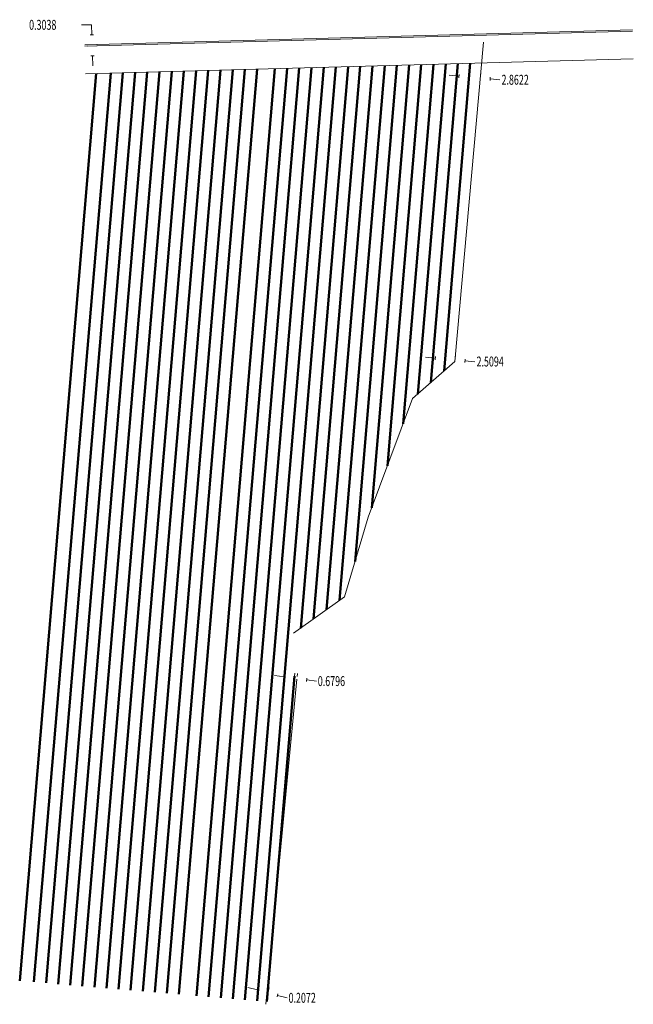
# Model space of a CAD drawing. Units: metres. Extents: x 7568338 to 7568493, y 5713592 to 5713841.
import ezdxf
from ezdxf.enums import TextEntityAlignment as Align

# ---------------------------------------------------------------- set-up
doc = ezdxf.new("R2010")
doc.units = ezdxf.units.M
doc.layers.add('RZEDY2', color=5, linetype='CONTINUOUS', lineweight=18)
doc.styles.get("Standard").update_dxf_attribs({"font": 'simplex.shx'})

msp = doc.modelspace()

# ---------------------------------------------------------------- linework, layer by layer
at = {"layer": 'RZEDY2', "color": 5, "linetype": 'CONTINUOUS', "lineweight": 18, "flags": 128}
for points in [[(7568355.92, 5713839.43), (7568353.42, 5713839.43)], [(7568355.99, 5713836.93), (7568355.92, 5713839.43)], [(7568354.21, 5713834.38), (7568492.38, 5713838.16)], [(7568354.22, 5713834.08), (7568492.39, 5713837.86)], [(7568355.58, 5713836.92), (7568356.41, 5713836.94)], [(7568357.08, 5713834.46), (7568354.81, 5713834.39)], [(7568406.84, 5713686.02), (7568419.71, 5713695.23), (7568425.7, 5713715.29), (7568436.92, 5713745.21), (7568447.58, 5713754.56), (7568454.79, 5713835.08)], [(7568357.09, 5713834.15), (7568354.82, 5713834.09)], [(7568354.41, 5713827.08), (7568492.58, 5713830.86)], [(7568356.55, 5713831.64), (7568355.72, 5713831.61)], [(7568356.14, 5713831.63), (7568356.21, 5713829.13)], [(7568448.6, 5713826.09), (7568448.67, 5713826.92)], [(7568451.18, 5713826.9), (7568451.23, 5713827.52)], [(7568454.03, 5713826.64), (7568454.09, 5713827.27)], [(7568448.63, 5713826.5), (7568446.14, 5713826.72)], [(7568456.5, 5713826.21), (7568456.43, 5713825.38)], [(7568456.46, 5713825.8), (7568458.95, 5713825.58)], [(7568442.62, 5713755.4), (7568440.13, 5713755.62)], [(7568442.59, 5713754.98), (7568442.66, 5713755.81)], [(7568445.15, 5713755.58), (7568445.23, 5713756.42)], [(7568447.65, 5713755.35), (7568447.73, 5713756.19)], [(7568450.14, 5713755.14), (7568450.07, 5713754.31)], [(7568450.1, 5713754.73), (7568452.59, 5713754.5)], [(7568404.57, 5713675.06), (7568402.1, 5713675.4)], [(7568404.52, 5713674.65), (7568404.63, 5713675.48)], [(7568407.12, 5713675.22), (7568407.22, 5713675.96)], [(7568407.79, 5713675.12), (7568407.89, 5713675.87)], [(7568407.7, 5713674.5), (7568399.86, 5713592.48)], [(7568410.26, 5713674.71), (7568410.14, 5713673.88)], [(7568410.2, 5713674.29), (7568412.68, 5713673.95)], [(7568397.79, 5713596.09), (7568395.37, 5713596.73)], [(7568397.68, 5713595.68), (7568397.89, 5713596.49)], [(7568400.27, 5713595.68), (7568400.52, 5713596.65)], [(7568400.47, 5713595.63), (7568400.72, 5713596.6)], [(7568402.93, 5713595.15), (7568402.71, 5713594.34)], [(7568402.82, 5713594.74), (7568405.23, 5713594.1)]]:
    msp.add_lwpolyline(points, dxfattribs=at)
at = {"layer": 'RZEDY2', "color": 5, "linetype": 'CONTINUOUS', "lineweight": 50, "flags": 128}
for points in [[(7568436.03, 5713829.32), (7568426.59, 5713717.66)], [(7568439.1, 5713829.4), (7568430.55, 5713728.23)], [(7568442.18, 5713829.48), (7568434.52, 5713738.81)], [(7568445.26, 5713829.57), (7568438.23, 5713746.36)], [(7568448.34, 5713829.65), (7568441.54, 5713749.27)], [(7568451.42, 5713829.74), (7568444.86, 5713752.18)], [(7568357.12, 5713827.16), (7568337.79, 5713598.42)], [(7568360.74, 5713827.26), (7568341.38, 5713598.11)], [(7568363.82, 5713827.34), (7568344.43, 5713597.86)], [(7568366.9, 5713827.42), (7568347.47, 5713597.6)], [(7568369.98, 5713827.51), (7568350.52, 5713597.34)], [(7568373.06, 5713827.59), (7568353.57, 5713597.08)], [(7568376.13, 5713827.68), (7568356.62, 5713596.83)], [(7568379.21, 5713827.76), (7568359.67, 5713596.57)], [(7568382.29, 5713827.85), (7568362.72, 5713596.31)], [(7568385.37, 5713827.93), (7568365.77, 5713596.05)], [(7568388.45, 5713828.01), (7568368.82, 5713595.79)], [(7568391.52, 5713828.1), (7568371.87, 5713595.54)], [(7568394.6, 5713828.18), (7568374.92, 5713595.28)], [(7568397.68, 5713828.27), (7568377.97, 5713595.02)], [(7568402.17, 5713828.39), (7568382.41, 5713594.65)], [(7568405.25, 5713828.47), (7568385.46, 5713594.39)], [(7568408.32, 5713828.56), (7568388.51, 5713594.13)], [(7568411.4, 5713828.64), (7568391.56, 5713593.87)], [(7568414.48, 5713828.73), (7568394.61, 5713593.61)], [(7568417.56, 5713828.81), (7568397.66, 5713593.36)], [(7568420.63, 5713828.85), (7568408.67, 5713687.33)], [(7568423.71, 5713828.98), (7568411.94, 5713689.67)], [(7568426.79, 5713829.06), (7568415.21, 5713692.01)], [(7568429.87, 5713829.15), (7568418.48, 5713694.35)], [(7568432.95, 5713829.23), (7568422.38, 5713704.15)], [(7568407.12, 5713675.22), (7568400.15, 5713593.15)]]:
    msp.add_lwpolyline(points, dxfattribs=at)

# ---------------------------------------------------------------- texts
at = {"layer": 'RZEDY2', "color": 5, "lineweight": 50, "width": 0.66}
for s, p in [('0.3038', (7568340.17, 5713840.69)), ('2.8622', (7568459.33, 5713826.84)), ('2.5094', (7568453.03, 5713755.8)), ('0.6796', (7568412.99, 5713675.22)), ('0.2072', (7568405.61, 5713595.37))]:
    msp.add_text(s, height=2.5, dxfattribs=at).set_placement(p, align=Align.TOP_LEFT)

doc.saveas('drawing.dxf')
